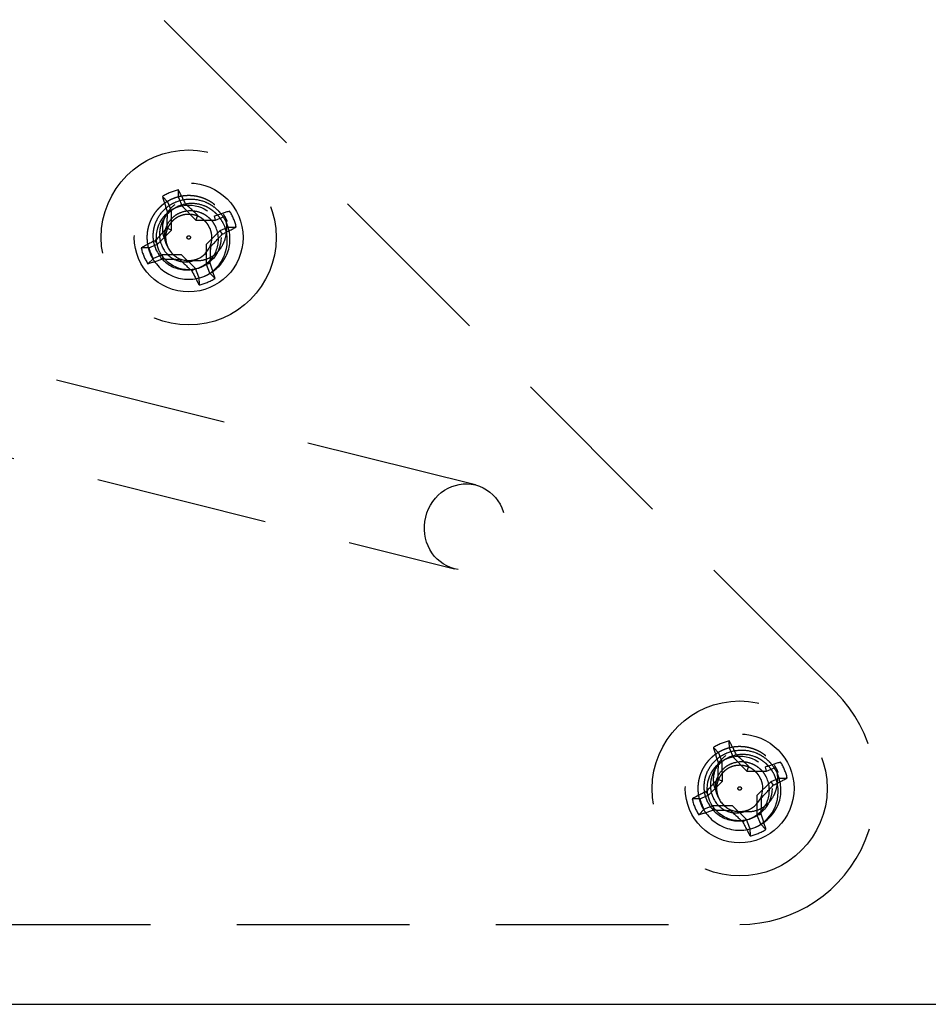
# Model space of a CAD drawing. Extents: x 2856 to 3304, y 956 to 1223.
# Drawn here: x 3249 to 3252, y 1035 to 1038 of the extents above; entities that cross this region are included whole.
import ezdxf

# ---------------------------------------------------------------- set-up
doc = ezdxf.new("R2010")
doc.units = 0
doc.header["$LTSCALE"] = 4
doc.header["$MEASUREMENT"] = 0
doc.linetypes.add('HIDDEN2', pattern=[0.1875, 0.125, -0.0625])
for name, color, linetype in [('DV4_Default', 7, 'CONTINUOUS'), ('OBJ', 1, 'CONTINUOUS'), ('OL', 1, 'CONTINUOUS')]:
    doc.layers.add(name, color=color, linetype=linetype)

# ---------------------------------------------------------------- blocks, each defined once
blk = doc.blocks.new('Aspire-Table-Trapezoid-48x24-37323')
at = {"layer": 'DV4_Default', "color": 2, "linetype": 'HIDDEN2'}
for p, q in [((-14.7523, -19.8812), (-19.7523, -14.8812)), ((-16.6556, -18.4492), (-16.656, -18.4268)), ((-16.6865, -18.462), (-16.7021, -18.4459)), ((-16.6761, -18.4871), (-16.6865, -18.462)), ((-16.6556, -18.4492), (-16.6452, -18.4743)), ((-16.6761, -18.5436), (-16.6761, -18.4871)), ((-16.6452, -18.4743), (-16.6052, -18.5143)), ((-16.6052, -18.5143), (-16.5996, -18.5007)), ((-16.6052, -18.5143), (-16.5487, -18.5142)), ((-16.5487, -18.5142), (-16.551, -18.5023)), ((-16.5487, -18.5142), (-16.5236, -18.5038)), ((-16.716, -18.5836), (-16.6761, -18.5436)), ((-16.6761, -18.5436), (-16.6896, -18.538)), ((-16.5359, -18.5451), (-16.5758, -18.5851)), ((-16.5108, -18.5347), (-16.5359, -18.5451)), ((-16.5359, -18.5451), (-16.5291, -18.5552)), ((-16.5108, -18.5347), (-16.4883, -18.5344)), ((-16.7411, -18.594), (-16.716, -18.5836)), ((-16.716, -18.5836), (-16.7228, -18.5735)), ((-16.5758, -18.5851), (-16.5758, -18.6417)), ((-16.7411, -18.594), (-16.7636, -18.5944)), ((-16.7033, -18.6145), (-16.7283, -18.6249)), ((-16.6467, -18.6145), (-16.7033, -18.6145)), ((-16.7033, -18.6145), (-16.7009, -18.6264)), ((-16.6067, -18.6545), (-16.6467, -18.6145)), ((-16.7283, -18.6249), (-16.7444, -18.6406)), ((-16.5758, -18.6417), (-16.5639, -18.6393)), ((-16.5758, -18.6417), (-16.5654, -18.6667)), ((-15.7959, -19.281), (-18.284, -18.659)), ((-16.6067, -18.6545), (-16.6168, -18.6612)), ((-16.5963, -18.6795), (-16.6067, -18.6545)), ((-16.5654, -18.6667), (-16.5498, -18.6828)), ((-16.5963, -18.6795), (-16.5959, -18.702)), ((-18.3446, -18.9016), (-15.8566, -19.5236)), ((-15.0604, -20.0444), (-15.0607, -20.022)), ((-15.0912, -20.0572), (-15.1069, -20.0411)), ((-15.0809, -20.0823), (-15.0912, -20.0572)), ((-15.0604, -20.0444), (-15.05, -20.0695)), ((-15.0808, -20.1389), (-15.0809, -20.0823)), ((-15.05, -20.0695), (-15.01, -20.1095)), ((-15.01, -20.1095), (-15.0044, -20.096)), ((-15.01, -20.1095), (-14.9534, -20.1095)), ((-14.9534, -20.1095), (-14.9558, -20.0975)), ((-14.9534, -20.1095), (-14.9283, -20.0991)), ((-15.1208, -20.1789), (-15.0808, -20.1389)), ((-15.0808, -20.1389), (-15.0943, -20.1333)), ((-14.9406, -20.1403), (-14.9806, -20.1803)), ((-14.9156, -20.1299), (-14.9406, -20.1403)), ((-14.9406, -20.1403), (-14.9339, -20.1504)), ((-14.9156, -20.1299), (-14.8931, -20.1296)), ((-15.1459, -20.1893), (-15.1208, -20.1789)), ((-15.1208, -20.1789), (-15.1276, -20.1688)), ((-14.9806, -20.1803), (-14.9806, -20.2369)), ((-15.1459, -20.1893), (-15.1683, -20.1896)), ((-15.108, -20.2097), (-15.1331, -20.2201)), ((-15.0515, -20.2097), (-15.108, -20.2097)), ((-15.108, -20.2097), (-15.1056, -20.2217)), ((-15.0114, -20.2497), (-15.0515, -20.2097)), ((-15.1331, -20.2201), (-15.1492, -20.2358)), ((-14.9806, -20.2369), (-14.9686, -20.2345)), ((-14.9806, -20.2369), (-14.9702, -20.262)), ((-15.0114, -20.2497), (-15.0216, -20.2565)), ((-15.001, -20.2748), (-15.0114, -20.2497)), ((-14.9702, -20.262), (-14.9545, -20.2781)), ((-15.001, -20.2748), (-15.0007, -20.2972)), ((-20.2369, -20.5533), (-15.0307, -20.5533))]:
    blk.add_line(p, q, dxfattribs=at)
for centre, radius in [((-16.626, -18.5644), 0.2534), ((-16.626, -18.5644), 0.1575), ((-16.6259, -18.5644), 0.0937), ((-16.626, -18.5644), 0.005), ((-15.0307, -20.1596), 0.2534), ((-15.0307, -20.1596), 0.1575), ((-15.0307, -20.1596), 0.0937), ((-15.0307, -20.1596), 0.005)]:
    blk.add_circle(centre, radius, dxfattribs=at)
for centre, radius, start, end in [((-16.626, -18.5644), 0.1408, 102.301, 122.7444), ((-16.626, -18.5644), 0.1408, 12.301, 32.7444), ((-16.6286, -18.5735), 0.1142, 300.4677, 26.2652), ((-16.6244, -18.5696), 0.1179, 343.491, 25.1719), ((-16.626, -18.5644), 0.0669, 292.5227, 22.5227), ((-16.6279, -18.5699), 0.0879, 295.1057, 25.3782), ((-16.626, -18.5644), 0.1408, 192.301, 212.7444), ((-16.626, -18.5644), 0.1189, 194.4486, 210.5967), ((-16.626, -18.5644), 0.121, 202.5227, 292.5227), ((-16.6315, -18.5624), 0.0962, 204.882, 295.1307), ((-16.6351, -18.5616), 0.0736, 207.2295, 298.3216), ((-16.6285, -18.5594), 0.0668, 207.2701, 209.4287), ((-16.626, -18.5644), 0.0669, 202.5227, 204.6696), ((-16.626, -18.5644), 0.0669, 204.6696, 294.9717), ((-16.626, -18.5644), 0.121, 297.1866, 341.311), ((-16.6308, -18.5718), 0.0626, 299.1907, 301.8307), ((-16.626, -18.5644), 0.1408, 282.301, 302.7444), ((-15.0307, -20.1596), 0.3937, 270, 45), ((-15.0307, -20.1596), 0.1408, 102.301, 122.7444), ((-15.0307, -20.1596), 0.1408, 12.301, 32.7444), ((-15.0334, -20.1688), 0.1142, 300.4677, 26.2652), ((-15.0292, -20.1649), 0.1179, 343.491, 25.1719), ((-15.0307, -20.1596), 0.0669, 292.5227, 22.5227), ((-15.0327, -20.1652), 0.0879, 295.1057, 25.3782), ((-15.0307, -20.1596), 0.1408, 192.301, 212.7444), ((-15.0307, -20.1596), 0.1189, 194.4486, 210.5967), ((-15.0307, -20.1596), 0.121, 202.5227, 292.5227), ((-15.0363, -20.1576), 0.0962, 204.882, 295.1307), ((-15.0399, -20.1569), 0.0736, 207.2295, 298.3216), ((-15.0333, -20.1547), 0.0668, 207.2701, 209.4287), ((-15.0307, -20.1596), 0.0669, 202.5227, 204.6696), ((-15.0307, -20.1596), 0.0669, 204.6696, 294.9717), ((-15.0307, -20.1596), 0.121, 297.1866, 341.311), ((-15.0355, -20.167), 0.0626, 299.1907, 301.8307), ((-15.0307, -20.1596), 0.1408, 282.301, 302.7444)]:
    blk.add_arc(centre, radius, start, end, dxfattribs=at)
for centre, major_axis, ratio, start_param, end_param in [((-16.6415, -18.5708), (-0.1065, 0.2569), 0.173648, -1.229852, -1.048982), ((-16.6104, -18.5579), (-0.1065, 0.2569), 0.173648, 1.048982, 1.229852), ((-16.615, -18.5534), (-0.1968, 0.1966), 0.173648, -1.475927, -1.297994), ((-16.6415, -18.5644), (-0.0001, 0.2782), 0.173648, 1.297994, 1.475927), ((-16.6195, -18.58), (0.2569, 0.1065), 0.173648, 1.048982, 1.229852), ((-16.6369, -18.5534), (-0.1966, -0.1968), 0.173648, -1.475927, -1.297994), ((-16.615, -18.5753), (0.1966, 0.1968), 0.173648, -1.475927, -1.297994), ((-16.6324, -18.5488), (0.2569, 0.1065), 0.173648, -1.229852, -1.048982), ((-16.6195, -18.58), (-0.2569, -0.1065), 0.173648, -1.229852, -1.048982), ((-16.6104, -18.5644), (0.0001, -0.2782), 0.173648, 1.297994, 1.475927), ((-16.6324, -18.5488), (-0.2569, -0.1065), 0.173648, 1.048982, 1.229852), ((-16.6259, -18.5799), (-0.2782, -0.0001), 0.173648, 1.297994, 1.475927), ((-16.6369, -18.5754), (0.1968, -0.1966), 0.173648, -1.475927, -1.297994), ((-16.6415, -18.5708), (0.1065, -0.2569), 0.173648, 1.048982, 1.229852), ((-16.6104, -18.5579), (0.1065, -0.2569), 0.173648, -1.229852, -1.048982), ((-16.6274, -18.5636), (0.0973, -0.0746), 0.990647, 5.76366, 5.844623), ((-15.0463, -20.1661), (-0.1065, 0.2569), 0.173648, -1.229852, -1.048982), ((-15.0151, -20.1531), (-0.1065, 0.2569), 0.173648, 1.048982, 1.229852), ((-15.0197, -20.1486), (-0.1968, 0.1966), 0.173648, -1.475927, -1.297994), ((-15.0462, -20.1596), (-0.0001, 0.2782), 0.173648, 1.297994, 1.475927), ((-15.0243, -20.1752), (0.2569, 0.1065), 0.173648, 1.048982, 1.229852), ((-15.0417, -20.1486), (-0.1966, -0.1968), 0.173648, -1.475927, -1.297994), ((-15.0197, -20.1706), (0.1966, 0.1968), 0.173648, -1.475927, -1.297994), ((-15.0372, -20.144), (0.2569, 0.1065), 0.173648, -1.229852, -1.048982), ((-15.0243, -20.1752), (-0.2569, -0.1065), 0.173648, -1.229852, -1.048982), ((-15.0152, -20.1596), (0.0001, -0.2782), 0.173648, 1.297994, 1.475927), ((-15.0372, -20.144), (-0.2569, -0.1065), 0.173648, 1.048982, 1.229852), ((-15.0307, -20.1751), (-0.2782, -0.0001), 0.173648, 1.297994, 1.475927), ((-15.0417, -20.1706), (0.1968, -0.1966), 0.173648, -1.475927, -1.297994), ((-15.0463, -20.1661), (0.1065, -0.2569), 0.173648, 1.048982, 1.229852), ((-15.0151, -20.1531), (0.1065, -0.2569), 0.173648, -1.229852, -1.048982), ((-15.0321, -20.1588), (0.0973, -0.0746), 0.990647, 5.76366, 5.844623)]:
    blk.add_ellipse(centre, major_axis=major_axis, ratio=ratio, start_param=start_param, end_param=end_param, dxfattribs=at)
blk.add_ellipse((-15.8262, -19.4023), major_axis=(-0.0303, -0.1213), ratio=0.936075, dxfattribs=at)
for points, weights, knots in [([(-16.5506, -18.4697), (-16.5515, -18.469), (-16.5523, -18.4683), (-16.6078, -18.4258), (-16.6723, -18.4526), (-16.7368, -18.4794), (-16.7459, -18.5486), (-16.7501, -18.5808), (-16.7377, -18.6107)], [0.995304762792, 0.997609736292, 1, 0.866025403784, 1, 0.866025403784, 1, 0.933012701892, 0.933012701892], [0, 0, 0, 0.007086, 0.007086, 0.404252, 0.404252, 0.801417, 0.801417, 1, 1, 1]), ([(-16.5642, -18.5388), (-16.571, -18.5222), (-16.5853, -18.5113), (-16.6159, -18.4878), (-16.6516, -18.5026), (-16.6872, -18.5174), (-16.6923, -18.5557), (-16.6946, -18.5734), (-16.6877, -18.59)], [0.933012701892, 0.933012701892, 1, 0.866025403784, 1, 0.866025403784, 1, 0.933012701892, 0.933012701892], [0, 0, 0, 0.166667, 0.166667, 0.5, 0.5, 0.833333, 0.833333, 1, 1, 1]), ([(-14.9554, -20.0649), (-14.9562, -20.0642), (-14.9571, -20.0636), (-15.0125, -20.0211), (-15.0771, -20.0478), (-15.1416, -20.0746), (-15.1507, -20.1439), (-15.1549, -20.176), (-15.1425, -20.206)], [0.995304762792, 0.997609736292, 1, 0.866025403784, 1, 0.866025403784, 1, 0.933012701892, 0.933012701892], [0, 0, 0, 0.007086, 0.007086, 0.404252, 0.404252, 0.801417, 0.801417, 1, 1, 1]), ([(-14.9689, -20.134), (-14.9758, -20.1174), (-14.99, -20.1065), (-15.0207, -20.083), (-15.0563, -20.0978), (-15.092, -20.1126), (-15.097, -20.1509), (-15.0994, -20.1687), (-15.0925, -20.1852)], [0.933012701892, 0.933012701892, 1, 0.866025403784, 1, 0.866025403784, 1, 0.933012701892, 0.933012701892], [0, 0, 0, 0.166667, 0.166667, 0.5, 0.5, 0.833333, 0.833333, 1, 1, 1])]:
    blk.add_rational_spline(points, weights, degree=2, knots=knots, dxfattribs=at)
for points, knots in [([(-16.7188, -18.6029), (-16.721, -18.5975), (-16.7251, -18.5878), (-16.7279, -18.5738), (-16.7292, -18.5582), (-16.7276, -18.5401), (-16.7196, -18.5127), (-16.7033, -18.4884), (-16.6811, -18.4704), (-16.6556, -18.4573), (-16.6199, -18.4505), (-16.5842, -18.4577), (-16.5589, -18.471), (-16.5431, -18.4837), (-16.5286, -18.4996), (-16.5217, -18.5121), (-16.5177, -18.5195)], [0, 0, 0, 0, 0.0508, 0.092634, 0.125304, 0.188025, 0.250749, 0.375329, 0.437779, 0.500455, 0.625022, 0.749579, 0.812313, 0.874792, 0.926642, 1, 1, 1, 1]), ([(-16.5262, -18.523), (-16.5299, -18.5167), (-16.5362, -18.5059), (-16.5492, -18.4923), (-16.5632, -18.4814), (-16.5854, -18.4699), (-16.6164, -18.4638), (-16.6475, -18.4696), (-16.6698, -18.4809), (-16.6893, -18.4964), (-16.7033, -18.5175), (-16.71, -18.5414), (-16.7111, -18.5585), (-16.7089, -18.577), (-16.7038, -18.5883), (-16.7006, -18.5953)], [0, 0, 0, 0, 0.073588, 0.125285, 0.187933, 0.250464, 0.37508, 0.499788, 0.562576, 0.624872, 0.749526, 0.812239, 0.874941, 0.921278, 1, 1, 1, 1]), ([(-16.692, -18.5747), (-16.6947, -18.5704), (-16.6967, -18.5659), (-16.6996, -18.5565), (-16.7005, -18.5515), (-16.7015, -18.5416), (-16.7015, -18.5367), (-16.7007, -18.5268), (-16.6999, -18.5219), (-16.6974, -18.5123), (-16.6957, -18.5076), (-16.6916, -18.4986), (-16.6891, -18.4942), (-16.6807, -18.482), (-16.6736, -18.4748), (-16.6655, -18.4689)], [0, 0, 0, 0, 0.125, 0.125, 0.25, 0.25, 0.375, 0.375, 0.5, 0.5, 0.625, 0.625, 0.75, 0.75, 1, 1, 1, 1]), ([(-16.6879, -18.5901), (-16.6902, -18.5848), (-16.694, -18.5757), (-16.6958, -18.5609), (-16.6947, -18.5468), (-16.6892, -18.5278), (-16.678, -18.5108), (-16.6625, -18.4984), (-16.6448, -18.4894), (-16.62, -18.4848), (-16.5952, -18.4897), (-16.5776, -18.4989), (-16.5666, -18.5077), (-16.5564, -18.5186), (-16.5514, -18.5272), (-16.5485, -18.5323)], [0, 0, 0, 0, 0.072639, 0.125173, 0.187762, 0.250396, 0.374972, 0.437708, 0.500302, 0.625096, 0.749683, 0.812074, 0.874831, 0.926563, 1, 1, 1, 1]), ([(-16.5217, -18.503), (-16.5193, -18.5107), (-16.5178, -18.5185), (-16.5163, -18.5344), (-16.5165, -18.5426), (-16.5184, -18.5584), (-16.5202, -18.5662), (-16.5254, -18.5814), (-16.5289, -18.5886), (-16.5379, -18.6018), (-16.5433, -18.6079), (-16.5555, -18.6181), (-16.5625, -18.6224), (-16.5771, -18.6288), (-16.5849, -18.631), (-16.5969, -18.6325), (-16.6009, -18.6327), (-16.6089, -18.6323), (-16.6129, -18.6317), (-16.6169, -18.6306)], [0, 0, 0, 0, 0.125, 0.125, 0.25, 0.25, 0.375, 0.375, 0.5, 0.5, 0.625, 0.625, 0.75, 0.75, 0.875, 0.875, 0.9375, 0.9375, 1, 1, 1, 1]), ([(-15.1236, -20.1981), (-15.1258, -20.1928), (-15.1299, -20.1831), (-15.1327, -20.169), (-15.1339, -20.1535), (-15.1324, -20.1354), (-15.1244, -20.1079), (-15.1081, -20.0836), (-15.0858, -20.0657), (-15.0604, -20.0526), (-15.0246, -20.0458), (-14.989, -20.0529), (-14.9636, -20.0662), (-14.9478, -20.0789), (-14.9333, -20.0948), (-14.9265, -20.1074), (-14.9224, -20.1147)], [0, 0, 0, 0, 0.0508, 0.092634, 0.125304, 0.188025, 0.250749, 0.375329, 0.437779, 0.500455, 0.625022, 0.749579, 0.812313, 0.874792, 0.926642, 1, 1, 1, 1]), ([(-14.9309, -20.1182), (-14.9347, -20.1119), (-14.941, -20.1012), (-14.954, -20.0876), (-14.9679, -20.0767), (-14.9901, -20.0651), (-15.0212, -20.059), (-15.0523, -20.0648), (-15.0746, -20.0761), (-15.094, -20.0916), (-15.1081, -20.1128), (-15.1148, -20.1366), (-15.1159, -20.1537), (-15.1136, -20.1722), (-15.1086, -20.1835), (-15.1054, -20.1906)], [0, 0, 0, 0, 0.073588, 0.125285, 0.187933, 0.250464, 0.37508, 0.499788, 0.562576, 0.624872, 0.749526, 0.812239, 0.874941, 0.921278, 1, 1, 1, 1]), ([(-15.0968, -20.1699), (-15.0994, -20.1656), (-15.1014, -20.1611), (-15.1044, -20.1517), (-15.1053, -20.1468), (-15.1062, -20.1369), (-15.1063, -20.1319), (-15.1055, -20.1221), (-15.1046, -20.1171), (-15.1021, -20.1075), (-15.1005, -20.1029), (-15.0963, -20.0938), (-15.0938, -20.0895), (-15.0854, -20.0772), (-15.0784, -20.07), (-15.0703, -20.0641)], [0, 0, 0, 0, 0.125, 0.125, 0.25, 0.25, 0.375, 0.375, 0.5, 0.5, 0.625, 0.625, 0.75, 0.75, 1, 1, 1, 1]), ([(-15.0927, -20.1853), (-15.0949, -20.18), (-15.0988, -20.1709), (-15.1005, -20.1561), (-15.0995, -20.142), (-15.094, -20.123), (-15.0828, -20.1061), (-15.0673, -20.0937), (-15.0495, -20.0847), (-15.0247, -20.08), (-15, -20.0849), (-14.9824, -20.0941), (-14.9713, -20.1029), (-14.9611, -20.1138), (-14.9562, -20.1224), (-14.9533, -20.1275)], [0, 0, 0, 0, 0.072639, 0.125173, 0.187762, 0.250396, 0.374972, 0.437708, 0.500302, 0.625096, 0.749683, 0.812074, 0.874831, 0.926563, 1, 1, 1, 1]), ([(-14.9265, -20.0982), (-14.9241, -20.1059), (-14.9225, -20.1137), (-14.9211, -20.1297), (-14.9212, -20.1378), (-14.9232, -20.1536), (-14.925, -20.1614), (-14.9302, -20.1766), (-14.9337, -20.1838), (-14.9427, -20.1971), (-14.9481, -20.2031), (-14.9603, -20.2134), (-14.9673, -20.2177), (-14.9819, -20.2241), (-14.9897, -20.2262), (-15.0016, -20.2277), (-15.0056, -20.2279), (-15.0137, -20.2275), (-15.0177, -20.2269), (-15.0216, -20.2259)], [0, 0, 0, 0, 0.125, 0.125, 0.25, 0.25, 0.375, 0.375, 0.5, 0.5, 0.625, 0.625, 0.75, 0.75, 0.875, 0.875, 0.9375, 0.9375, 1, 1, 1, 1])]:
    blk.add_open_spline(points, degree=3, knots=knots, dxfattribs=at)
for points in [[(-16.5142, -18.518), (-16.5185, -18.5075), (-16.5248, -18.498)], [(-14.9189, -20.1133), (-14.9233, -20.1027), (-14.9296, -20.0932)]]:
    blk.add_rational_spline(points, [0.933012701892, 0.933012701892, 0.94128999364], degree=2, dxfattribs=at)
at = {"layer": 'OBJ', "linetype": 'Continuous'}
blk.add_lwpolyline([(20.3194, -20.7846, 0.57735), (22.1597, -17.5971), (12.6134, -1.0625, 0.267949), (10.7731, 0), (-10.7731, 0, 0.267949), (-12.6134, -1.0625), (-22.1597, -17.5971, 0.57735), (-20.3194, -20.7846)], format="xyb", close=True, dxfattribs=at)

msp = doc.modelspace()

# ---------------------------------------------------------------- block references
at = {"layer": 'OL'}
msp.add_blockref('Aspire-Table-Trapezoid-48x24-37323', (3266.0173, 1055.5038), dxfattribs=at)

doc.saveas('drawing.dxf')
